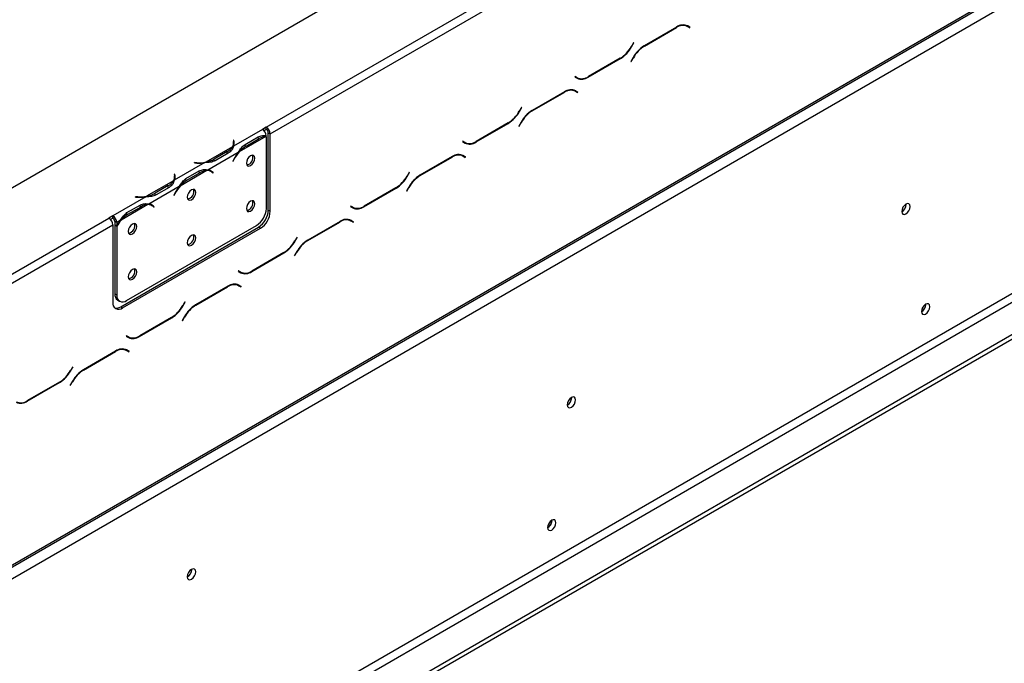
# Model space of a CAD drawing. Units: millimetres. Extents: x 383 to 9099, y 230 to 6992.
# Drawn here: x 7959 to 8313, y 2073 to 2304 of the extents above; entities that cross this region are included whole.
import ezdxf

# ---------------------------------------------------------------- set-up
doc = ezdxf.new("R2010")
doc.units = ezdxf.units.MM
doc.header["$LTSCALE"] = 34

msp = doc.modelspace()

# ---------------------------------------------------------------- linework, layer by layer
at = {"color": 7, "linetype": 'Continuous', "lineweight": 25}
for p, q in [((7075.464, 1734.99), (8908.992, 2793.463)), ((8047.382, 2265.043), (8827.675, 2715.496)), ((8048.797, 2262.593), (8829.089, 2713.046)), ((7099.799, 1612.821), (8940.398, 2675.376)), ((7100.213, 1613.736), (8940.812, 2676.291)), ((7104.456, 1611.286), (8936.569, 2668.943)), ((7147.943, 1531.465), (8893.082, 2538.913)), ((7149.357, 1529.016), (8894.496, 2536.463)), ((7159.256, 1523.301), (8904.396, 2530.749)), ((7159.256, 1521.668), (8904.396, 2529.116)), ((8194.769, 2300.972), (8183.192, 2294.288)), ((8183.251, 2294.159), (8194.711, 2300.775)), ((8197.735, 2301.714), (8198.003, 2301.579)), ((8198.003, 2301.579), (8198.711, 2301.17)), ((8198.711, 2301.17), (8199.487, 2300.722)), ((8198.88, 2301.303), (8198.748, 2301.38)), ((8199.587, 2300.895), (8198.769, 2301.368)), ((8198.78, 2301.13), (8198.88, 2301.303)), ((8198.88, 2301.303), (8199.587, 2300.895)), ((8199.487, 2300.722), (8199.587, 2300.895)), ((8179.335, 2295.361), (8178.558, 2294.016)), ((8178.617, 2293.887), (8179.435, 2295.304)), ((8179.435, 2295.304), (8179.335, 2295.361)), ((8179.335, 2295.361), (8179.435, 2295.304)), ((8163.039, 2282.981), (8174.617, 2289.664)), ((8174.558, 2289.794), (8163.098, 2283.178)), ((8179.192, 2290.066), (8178.374, 2288.649)), ((8178.474, 2288.591), (8179.251, 2289.936)), ((8178.374, 2288.649), (8178.474, 2288.591)), ((8158.321, 2283.231), (8158.221, 2283.058)), ((8158.221, 2283.058), (8159.039, 2282.585)), ((8159.098, 2282.782), (8158.321, 2283.231)), ((8158.391, 2283.191), (8158.321, 2283.231)), ((8158.391, 2283.191), (8159.098, 2282.782)), ((8157.43, 2278.446), (8157.698, 2278.311)), ((8157.698, 2278.311), (8158.405, 2277.903)), ((8154.464, 2277.704), (8142.887, 2271.021)), ((8142.945, 2270.891), (8154.405, 2277.507)), ((8158.405, 2277.903), (8159.182, 2277.454)), ((8158.575, 2278.036), (8158.443, 2278.112)), ((8159.282, 2277.628), (8158.464, 2278.1)), ((8158.475, 2277.863), (8158.575, 2278.036)), ((8158.575, 2278.036), (8159.282, 2277.628)), ((8159.182, 2277.454), (8159.282, 2277.628)), ((8139.03, 2272.094), (8138.253, 2270.749)), ((8138.312, 2270.619), (8139.13, 2272.036)), ((8139.13, 2272.036), (8139.03, 2272.094)), ((8139.03, 2272.094), (8139.13, 2272.036)), ((8045.971, 2264.225), (8035.53, 2258.197)), ((8047.382, 2265.043), (8045.968, 2264.226)), ((8045.971, 2264.225), (8045.968, 2264.226)), ((8047.382, 2264.226), (8046.551, 2263.746)), ((8047.382, 2264.226), (8047.382, 2265.043)), ((8122.734, 2259.713), (8134.312, 2266.397)), ((8134.253, 2266.526), (8122.793, 2259.911)), ((8138.887, 2266.798), (8138.069, 2265.381)), ((8138.069, 2265.381), (8138.169, 2265.324)), ((8138.169, 2265.324), (8138.945, 2266.669)), ((8047.248, 2261.696), (8037.623, 2256.139)), ((8039.733, 2258.828), (8044.446, 2261.549)), ((8040.079, 2258.224), (8044.792, 2260.944)), ((8047.385, 2235.839), (8047.385, 2261.694)), ((8048.09, 2263.001), (8048.797, 2262.593)), ((8048.09, 2235.239), (8048.09, 2263.001)), ((8048.797, 2234.831), (8048.797, 2262.593)), ((8035.227, 2258.022), (8025.602, 2252.466)), ((8035.729, 2260.34), (8035.53, 2260.33)), ((8035.53, 2260.33), (8035.603, 2259.848)), ((8035.729, 2259.524), (8035.632, 2259.519)), ((8035.633, 2258.639), (8035.633, 2259.455)), ((8035.802, 2259.858), (8035.729, 2260.34)), ((8035.729, 2259.524), (8035.729, 2260.34)), ((8035.802, 2259.047), (8035.729, 2259.524)), ((8039.372, 2258.632), (8040.079, 2258.224)), ((8118.016, 2259.963), (8117.916, 2259.79)), ((8117.916, 2259.79), (8118.734, 2259.318)), ((8118.793, 2259.515), (8118.016, 2259.963)), ((8118.086, 2259.923), (8118.016, 2259.963)), ((8118.086, 2259.923), (8118.793, 2259.515)), ((8037.32, 2255.965), (8026.338, 2249.625)), ((8033.348, 2256.271), (8028.635, 2253.551)), ((8028.635, 2252.734), (8028.635, 2253.551)), ((8033.698, 2255.669), (8028.985, 2252.948)), ((8035.746, 2253.552), (8035.364, 2252.807)), ((8035.473, 2252.765), (8035.854, 2253.509)), ((8114.159, 2254.436), (8102.582, 2247.753)), ((8102.64, 2247.624), (8114.1, 2254.239)), ((8117.125, 2255.179), (8117.393, 2255.043)), ((8117.393, 2255.043), (8118.1, 2254.635)), ((8118.1, 2254.635), (8118.877, 2254.187)), ((8118.27, 2254.768), (8118.137, 2254.845)), ((8118.977, 2254.36), (8118.159, 2254.832)), ((8118.17, 2254.595), (8118.27, 2254.768)), ((8118.27, 2254.768), (8118.977, 2254.36)), ((8118.877, 2254.187), (8118.977, 2254.36)), ((8025.299, 2252.291), (8014.317, 2245.951)), ((8021.605, 2252.291), (8021.587, 2252.176)), ((8021.587, 2252.176), (8022.422, 2252.134)), ((8022.44, 2252.249), (8021.605, 2252.291)), ((8021.605, 2252.175), (8021.605, 2252.291)), ((8035.364, 2252.807), (8035.473, 2252.765)), ((8035.372, 2252.823), (8035.473, 2252.765)), ((8014.516, 2248.094), (8014.317, 2248.084)), ((8014.317, 2248.084), (8014.39, 2247.602)), ((8014.516, 2247.277), (8014.419, 2247.273)), ((8014.42, 2246.393), (8014.42, 2247.209)), ((8014.589, 2247.612), (8014.516, 2248.094)), ((8014.516, 2247.277), (8014.516, 2248.094)), ((8014.588, 2246.801), (8014.516, 2247.277)), ((8026.035, 2249.45), (8016.41, 2243.893)), ((8018.159, 2246.386), (8018.866, 2245.977)), ((8018.519, 2246.582), (8023.232, 2249.303)), ((8018.866, 2245.977), (8023.579, 2248.698)), ((8027.479, 2249.084), (8026.771, 2249.493)), ((8027.586, 2249.134), (8027.209, 2249.435)), ((8027.533, 2249.052), (8027.586, 2249.134)), ((8027.586, 2249.134), (8028.293, 2248.725)), ((8027.804, 2248.862), (8028.185, 2248.558)), ((8028.293, 2248.725), (8027.912, 2249.03)), ((8028.185, 2248.558), (8028.293, 2248.725)), ((8098.724, 2248.826), (8097.948, 2247.481)), ((8098.006, 2247.352), (8098.824, 2248.768)), ((8098.824, 2248.768), (8098.724, 2248.826)), ((8098.724, 2248.826), (8098.824, 2248.768)), ((8014.014, 2245.776), (8004.389, 2240.22)), ((8016.107, 2243.718), (8005.125, 2237.379)), ((8012.135, 2244.025), (8007.422, 2241.304)), ((8012.485, 2243.423), (8007.772, 2240.702)), ((8082.429, 2236.446), (8094.006, 2243.129)), ((8093.948, 2243.259), (8082.488, 2236.643)), ((8098.582, 2243.531), (8097.764, 2242.114)), ((8097.864, 2242.056), (8098.64, 2243.401)), ((8004.086, 2240.045), (7992.231, 2233.201)), ((8000.391, 2240.045), (8000.374, 2239.93)), ((8000.374, 2239.93), (8001.209, 2239.888)), ((8001.227, 2240.003), (8000.391, 2240.045)), ((8000.391, 2239.929), (8000.391, 2240.045)), ((8007.422, 2240.488), (8007.422, 2241.304)), ((8014.532, 2241.306), (8014.151, 2240.561)), ((8014.151, 2240.561), (8014.26, 2240.519)), ((8014.159, 2240.577), (8014.26, 2240.519)), ((8014.26, 2240.519), (8014.641, 2241.263)), ((8097.764, 2242.114), (8097.864, 2242.056)), ((8004.822, 2237.204), (7995.196, 2231.647)), ((7997.306, 2234.336), (8002.019, 2237.057)), ((7997.653, 2233.731), (8002.366, 2236.452)), ((8006.265, 2236.838), (8005.558, 2237.247)), ((8006.373, 2236.887), (8005.996, 2237.189)), ((8006.32, 2236.806), (8006.373, 2236.887)), ((8006.373, 2236.887), (8007.08, 2236.479)), ((8006.591, 2236.616), (8006.972, 2236.312)), ((8007.08, 2236.479), (8006.699, 2236.784)), ((8006.972, 2236.312), (8007.08, 2236.479)), ((8077.711, 2236.696), (8077.611, 2236.522)), ((8077.611, 2236.522), (8078.429, 2236.05)), ((8078.488, 2236.247), (8077.711, 2236.696)), ((8077.781, 2236.655), (8077.711, 2236.695)), ((8077.781, 2236.655), (8078.488, 2236.247)), ((8277.298, 2237.32), (8277.295, 2237.437)), ((7210.522, 1781.933), (7990.814, 2232.386)), ((7992.228, 2233.203), (7990.814, 2232.386)), ((7992.228, 2232.386), (7991.396, 2231.906)), ((7992.228, 2233.203), (7992.231, 2233.201)), ((7992.228, 2232.386), (7992.228, 2233.203)), ((7992.228, 2232.386), (7992.231, 2232.385)), ((7992.231, 2233.201), (7992.231, 2232.385)), ((7996.945, 2234.14), (7997.653, 2233.731)), ((8048.09, 2235.239), (8048.797, 2234.831)), ((7211.936, 1779.484), (7992.228, 2229.937)), ((7992.228, 2229.937), (7992.228, 2202.174)), ((7993.645, 2230.752), (7992.938, 2231.16)), ((7992.938, 2231.16), (7992.938, 2230.068)), ((7992.938, 2230.068), (7993.645, 2229.659)), ((7992.938, 2229.833), (7993.038, 2230.01)), ((7992.938, 2229.833), (7993.645, 2229.425)), ((7992.938, 2229.833), (7992.938, 2205.223)), ((7994.893, 2231.472), (7993.645, 2230.752)), ((7993.645, 2230.752), (7993.645, 2229.659)), ((7993.645, 2229.425), (7993.645, 2204.815)), ((7995.057, 2200.541), (8044.554, 2229.115)), ((7995.764, 2200.133), (8045.261, 2228.707)), ((7997.181, 2202.773), (8043.85, 2229.715)), ((8045.261, 2228.707), (8044.554, 2229.115)), ((8073.854, 2231.169), (8062.277, 2224.485)), ((8062.335, 2224.356), (8073.795, 2230.972)), ((8076.82, 2231.911), (8077.088, 2231.776)), ((8077.088, 2231.776), (8077.795, 2231.368)), ((8077.795, 2231.368), (8078.572, 2230.919)), ((8077.965, 2231.5), (8077.832, 2231.577)), ((8078.672, 2231.092), (8077.854, 2231.565)), ((8077.865, 2231.327), (8077.965, 2231.5)), ((8077.965, 2231.5), (8078.672, 2231.092)), ((8078.572, 2230.919), (8078.672, 2231.092)), ((8058.419, 2225.559), (8057.643, 2224.213)), ((8057.701, 2224.084), (8058.519, 2225.501)), ((8058.519, 2225.501), (8058.419, 2225.559)), ((8058.419, 2225.559), (8058.519, 2225.501)), ((8042.124, 2213.178), (8053.701, 2219.862)), ((8053.643, 2219.991), (8042.183, 2213.375)), ((8058.277, 2220.263), (8057.459, 2218.846)), ((8057.459, 2218.846), (8057.559, 2218.788)), ((8057.559, 2218.788), (8058.335, 2220.133)), ((8037.406, 2213.428), (8037.306, 2213.255)), ((8037.306, 2213.255), (8038.124, 2212.782)), ((8038.183, 2212.979), (8037.406, 2213.428)), ((8037.476, 2213.388), (8037.406, 2213.428)), ((8037.476, 2213.388), (8038.183, 2212.979)), ((8033.549, 2207.901), (8021.972, 2201.218)), ((8022.03, 2201.088), (8033.49, 2207.704)), ((8036.515, 2208.643), (8036.783, 2208.508)), ((8036.783, 2208.508), (8037.49, 2208.1)), ((8037.49, 2208.1), (8038.267, 2207.651)), ((8037.66, 2208.233), (8037.527, 2208.309)), ((8038.367, 2207.825), (8037.549, 2208.297)), ((8037.56, 2208.06), (8037.66, 2208.233)), ((8037.66, 2208.233), (8038.367, 2207.825)), ((8038.267, 2207.651), (8038.367, 2207.825)), ((7992.938, 2205.223), (7993.645, 2204.815)), ((7993.974, 2202.934), (7994.681, 2202.526)), ((7995.057, 2200.541), (7995.764, 2200.133)), ((8018.114, 2202.291), (8017.338, 2200.946)), ((8017.396, 2200.816), (8018.214, 2202.233)), ((8018.214, 2202.233), (8018.114, 2202.291)), ((8018.114, 2202.291), (8018.214, 2202.233)), ((8284.299, 2201.432), (8284.298, 2201.473)), ((8284.369, 2201.391), (8284.366, 2201.508)), ((8017.972, 2196.995), (8017.154, 2195.579)), ((8017.254, 2195.521), (8018.03, 2196.866)), ((8001.819, 2189.911), (8013.396, 2196.594)), ((8013.338, 2196.723), (8001.878, 2190.108)), ((8017.154, 2195.579), (8017.254, 2195.521)), ((7997.101, 2190.16), (7997.001, 2189.987)), ((7997.001, 2189.987), (7997.819, 2189.515)), ((7997.878, 2189.712), (7997.101, 2190.16)), ((7997.171, 2190.12), (7997.101, 2190.16)), ((7997.171, 2190.12), (7997.878, 2189.712)), ((7993.244, 2184.634), (7981.667, 2177.95)), ((7981.725, 2177.821), (7993.185, 2184.436)), ((7996.21, 2185.376), (7996.478, 2185.24)), ((7996.478, 2185.24), (7997.185, 2184.832)), ((7997.185, 2184.832), (7997.962, 2184.384)), ((7997.355, 2184.965), (7997.222, 2185.042)), ((7998.062, 2184.557), (7997.244, 2185.029)), ((7997.255, 2184.792), (7997.355, 2184.965)), ((7997.355, 2184.965), (7998.062, 2184.557)), ((7997.962, 2184.384), (7998.062, 2184.557)), ((7977.809, 2179.023), (7977.033, 2177.678)), ((7977.091, 2177.549), (7977.909, 2178.966)), ((7977.909, 2178.966), (7977.809, 2179.023)), ((7977.809, 2179.023), (7977.909, 2178.966)), ((7961.514, 2166.643), (7973.091, 2173.326)), ((7973.033, 2173.456), (7961.573, 2166.84)), ((7977.667, 2173.728), (7976.849, 2172.311)), ((7976.849, 2172.311), (7976.949, 2172.253)), ((7976.949, 2172.253), (7977.725, 2173.598)), ((8157.09, 2167.925), (8157.087, 2168.042)), ((8149.948, 2123.873), (8149.948, 2123.914)), ((8150.019, 2123.833), (8150.016, 2123.949)), ((8020.618, 2106.208), (8020.615, 2106.324))]:
    msp.add_line(p, q, dxfattribs=at)
at = {"color": 8, "linetype": 'Continuous', "lineweight": 25}
for p, q in [((8194.569, 2300.856), (8194.711, 2300.775)), ((8178.516, 2293.945), (8178.617, 2293.887)), ((8183.11, 2294.24), (8183.251, 2294.159)), ((8174.475, 2289.746), (8174.617, 2289.664)), ((8179.151, 2289.994), (8179.251, 2289.936)), ((8162.894, 2283.065), (8163.039, 2282.981)), ((8154.264, 2277.589), (8154.405, 2277.507)), ((8138.211, 2270.677), (8138.312, 2270.619)), ((8142.805, 2270.972), (8142.945, 2270.891)), ((8134.17, 2266.478), (8134.312, 2266.397)), ((8138.845, 2266.726), (8138.945, 2266.669)), ((8044.095, 2261.347), (8044.792, 2260.944)), ((8035.802, 2259.053), (8035.802, 2259.858)), ((8122.589, 2259.797), (8122.734, 2259.713)), ((8033.348, 2255.467), (8033.348, 2256.271)), ((8035.753, 2253.567), (8035.854, 2253.509)), ((8113.959, 2254.321), (8114.1, 2254.239)), ((8022.44, 2252.133), (8022.44, 2252.249)), ((8014.589, 2246.807), (8014.589, 2247.612)), ((8022.882, 2249.1), (8023.579, 2248.698)), ((8027.214, 2249.433), (8027.912, 2249.03)), ((8097.906, 2247.409), (8098.006, 2247.352)), ((8102.5, 2247.705), (8102.64, 2247.624)), ((8012.135, 2243.221), (8012.135, 2244.025)), ((8093.865, 2243.211), (8094.006, 2243.129)), ((8098.54, 2243.459), (8098.64, 2243.401)), ((8001.227, 2239.887), (8001.227, 2240.003)), ((8014.54, 2241.321), (8014.641, 2241.263)), ((8001.669, 2236.854), (8002.366, 2236.452)), ((8006.001, 2237.187), (8006.699, 2236.784)), ((8082.284, 2236.53), (8082.429, 2236.446)), ((8073.654, 2231.053), (8073.795, 2230.972)), ((8057.601, 2224.142), (8057.701, 2224.084)), ((8062.194, 2224.437), (8062.335, 2224.356)), ((8053.56, 2219.943), (8053.701, 2219.862)), ((8058.235, 2220.191), (8058.335, 2220.133)), ((8041.979, 2213.262), (8042.124, 2213.178)), ((8033.349, 2207.786), (8033.49, 2207.704)), ((8017.296, 2200.874), (8017.396, 2200.816)), ((8021.889, 2201.17), (8022.03, 2201.088)), ((8017.93, 2196.924), (8018.03, 2196.866)), ((8013.255, 2196.676), (8013.396, 2196.594)), ((8001.674, 2189.994), (8001.819, 2189.911)), ((7993.044, 2184.518), (7993.185, 2184.436)), ((7976.991, 2177.607), (7977.091, 2177.549)), ((7981.584, 2177.902), (7981.725, 2177.821)), ((7972.95, 2173.408), (7973.091, 2173.326)), ((7977.625, 2173.656), (7977.725, 2173.598)), ((7961.369, 2166.727), (7961.514, 2166.643))]:
    msp.add_line(p, q, dxfattribs=at)
at = {"color": 7, "linetype": 'Continuous', "lineweight": 25, "flags": 128}
for points in [[(8035.633, 2258.639), (8035.632, 2258.569), (8035.622, 2258.402)], [(8043.249, 2253.864), (8043.133, 2254.469), (8042.803, 2254.848), (8042.31, 2254.944), (8041.728, 2254.742), (8041.147, 2254.273), (8040.653, 2253.607), (8040.324, 2252.847), (8040.208, 2252.109), (8040.324, 2251.504), (8040.653, 2251.124), (8041.147, 2251.029), (8041.728, 2251.231), (8042.31, 2251.7), (8042.803, 2252.366), (8043.133, 2253.125), (8043.249, 2253.864)], [(8014.42, 2246.393), (8014.419, 2246.323), (8014.409, 2246.156)], [(8026.561, 2249.602), (8026.711, 2249.527), (8026.771, 2249.493)], [(8022.035, 2241.618), (8021.92, 2242.223), (8021.59, 2242.602), (8021.097, 2242.698), (8020.515, 2242.496), (8019.933, 2242.026), (8019.44, 2241.361), (8019.111, 2240.601), (8018.995, 2239.863), (8019.111, 2239.258), (8019.44, 2238.878), (8019.933, 2238.783), (8020.515, 2238.985), (8021.097, 2239.454), (8021.59, 2240.12), (8021.92, 2240.879), (8022.035, 2241.618)], [(8005.348, 2237.356), (8005.498, 2237.281), (8005.558, 2237.247)], [(8043.249, 2237.533), (8043.133, 2238.138), (8042.803, 2238.518), (8042.31, 2238.613), (8041.728, 2238.411), (8041.147, 2237.942), (8040.653, 2237.276), (8040.324, 2236.517), (8040.208, 2235.778), (8040.324, 2235.173), (8040.653, 2234.794), (8041.147, 2234.698), (8041.728, 2234.9), (8042.31, 2235.37), (8042.803, 2236.035), (8043.133, 2236.795), (8043.249, 2237.533)], [(8278.712, 2236.503), (8278.597, 2237.109), (8278.267, 2237.488), (8277.774, 2237.584), (8277.192, 2237.381), (8276.61, 2236.912), (8276.117, 2236.247), (8275.788, 2235.487), (8275.672, 2234.748), (8275.788, 2234.143), (8276.117, 2233.764), (8276.61, 2233.668), (8277.192, 2233.87), (8277.774, 2234.34), (8278.267, 2235.005), (8278.597, 2235.765), (8278.712, 2236.503)], [(8000.822, 2229.372), (8000.707, 2229.977), (8000.377, 2230.356), (7999.884, 2230.452), (7999.302, 2230.25), (7998.72, 2229.78), (7998.227, 2229.115), (7997.897, 2228.355), (7997.782, 2227.617), (7997.897, 2227.012), (7998.227, 2226.632), (7998.72, 2226.536), (7999.302, 2226.739), (7999.884, 2227.208), (8000.377, 2227.873), (8000.707, 2228.633), (8000.822, 2229.372)], [(8022.035, 2225.287), (8021.92, 2225.892), (8021.59, 2226.271), (8021.097, 2226.367), (8020.515, 2226.165), (8019.933, 2225.696), (8019.44, 2225.03), (8019.111, 2224.27), (8018.995, 2223.532), (8019.111, 2222.927), (8019.44, 2222.548), (8019.933, 2222.452), (8020.515, 2222.654), (8021.097, 2223.123), (8021.59, 2223.789), (8021.92, 2224.548), (8022.035, 2225.287)], [(8000.822, 2213.041), (8000.707, 2213.646), (8000.377, 2214.025), (7999.884, 2214.121), (7999.302, 2213.919), (7998.72, 2213.449), (7998.227, 2212.784), (7997.897, 2212.024), (7997.782, 2211.286), (7997.897, 2210.681), (7998.227, 2210.301), (7998.72, 2210.206), (7999.302, 2210.408), (7999.884, 2210.877), (8000.377, 2211.543), (8000.707, 2212.302), (8000.822, 2213.041)], [(8285.783, 2200.575), (8285.668, 2201.18), (8285.338, 2201.559), (8284.845, 2201.655), (8284.263, 2201.453), (8283.681, 2200.983), (8283.188, 2200.318), (8282.859, 2199.558), (8282.743, 2198.82), (8282.859, 2198.215), (8283.188, 2197.835), (8283.681, 2197.74), (8284.263, 2197.942), (8284.845, 2198.411), (8285.338, 2199.077), (8285.668, 2199.836), (8285.783, 2200.575)], [(8158.504, 2167.109), (8158.389, 2167.714), (8158.059, 2168.093), (8157.566, 2168.189), (8156.984, 2167.987), (8156.402, 2167.517), (8155.909, 2166.852), (8155.579, 2166.092), (8155.464, 2165.354), (8155.579, 2164.748), (8155.909, 2164.369), (8156.402, 2164.273), (8156.984, 2164.476), (8157.566, 2164.945), (8158.059, 2165.61), (8158.389, 2166.37), (8158.504, 2167.109)], [(8151.433, 2123.016), (8151.317, 2123.621), (8150.988, 2124.001), (8150.495, 2124.096), (8149.913, 2123.894), (8149.331, 2123.425), (8148.838, 2122.759), (8148.508, 2122), (8148.393, 2121.261), (8148.508, 2120.656), (8148.838, 2120.277), (8149.331, 2120.181), (8149.913, 2120.383), (8150.495, 2120.853), (8150.988, 2121.518), (8151.317, 2122.278), (8151.433, 2123.016)], [(8022.033, 2105.391), (8021.917, 2105.996), (8021.587, 2106.375), (8021.094, 2106.471), (8020.512, 2106.269), (8019.931, 2105.8), (8019.437, 2105.134), (8019.108, 2104.374), (8018.992, 2103.636), (8019.108, 2103.031), (8019.437, 2102.652), (8019.931, 2102.556), (8020.512, 2102.758), (8021.094, 2103.227), (8021.587, 2103.893), (8021.917, 2104.652), (8022.033, 2105.391)]]:
    msp.add_lwpolyline(points, dxfattribs=at)
at = {"color": 7, "linetype": 'Continuous', "lineweight": 25}
for centre, radius, start, end in [((8197.054, 2297.504), 4.024, 65.68605, 125.61817), ((8197.112, 2297.701), 4.024, 65.68605, 125.61817), ((8168.45, 2299.586), 11.541, 301.95467, 331.14439), ((8168.509, 2299.457), 11.541, 301.95467, 331.14439), ((8189.3, 2284.496), 11.541, 121.95467, 151.14439), ((8189.359, 2284.367), 11.541, 121.95467, 151.14439), ((8159.727, 2285.44), 2.816, 240.31172, 262.63664), ((8160.696, 2286.252), 4.024, 245.68605, 305.61817), ((8160.755, 2286.449), 4.024, 245.68605, 305.61817), ((8156.749, 2274.236), 4.024, 65.68605, 125.61817), ((8156.807, 2274.433), 4.024, 65.68605, 125.61817), ((8128.145, 2276.318), 11.541, 301.95467, 331.14439), ((8128.203, 2276.189), 11.541, 301.95467, 331.14439), ((8148.995, 2261.229), 11.541, 121.95467, 151.14439), ((8149.054, 2261.099), 11.541, 121.95467, 151.14439), ((8044.287, 2261.612), 3.108, 5.73694, 57.1968), ((8045.726, 2262.453), 3.074, 2.60548, 57.39452), ((8046.554, 2262.931), 1.537, 2.60548, 57.39452), ((8047.446, 2256.659), 5.04, 92.25228, 121.77423), ((8030.965, 2260.713), 5.041, 298.22012, 327.73908), ((8032.862, 2259.461), 2.768, 328.69505, 8.03593), ((8033.045, 2259.457), 2.786, 333.11688, 8.27009), ((8045.138, 2249.772), 9.85, 120.90662, 139.72871), ((8119.422, 2262.172), 2.816, 240.31172, 262.63685), ((8120.391, 2262.984), 4.024, 245.68605, 305.61817), ((8120.45, 2263.182), 4.024, 245.68605, 305.61817), ((8023.846, 2262.16), 9.852, 280.26946, 299.08809), ((8047.896, 2247.343), 13.645, 140.81381, 152.93323), ((8047.622, 2247.503), 13.213, 139.18502, 152.96293), ((8039.803, 2254.098), 2.724, 281.79984, 18.20554), ((8116.444, 2250.968), 4.024, 65.68605, 125.61817), ((8116.502, 2251.165), 4.024, 65.68605, 125.61817), ((8023.121, 2265.763), 13.648, 267.06729, 279.18463), ((8023.123, 2265.446), 13.215, 267.0376, 280.81312), ((8011.649, 2247.215), 2.768, 328.69505, 8.03593), ((8011.832, 2247.211), 2.786, 333.11688, 8.27009), ((8026.233, 2244.413), 5.04, 92.25228, 121.77423), ((8026.098, 2246.681), 2.769, 51.95924, 91.29579), ((8026.186, 2246.842), 2.787, 51.72533, 86.87425), ((8087.84, 2253.051), 11.541, 301.95467, 331.14439), ((8087.898, 2252.921), 11.541, 301.95467, 331.14439), ((8108.69, 2237.961), 11.541, 121.95467, 151.14439), ((8108.748, 2237.831), 11.541, 121.95467, 151.14439), ((8009.751, 2248.467), 5.041, 298.22012, 327.73908), ((8026.683, 2235.097), 13.645, 140.81381, 152.93323), ((8026.409, 2235.257), 13.213, 139.18502, 152.96293), ((8023.925, 2237.526), 9.85, 120.90662, 139.72871), ((8001.908, 2253.517), 13.648, 267.06729, 279.18463), ((8001.91, 2253.2), 13.215, 267.0376, 280.81312), ((8002.633, 2249.914), 9.852, 280.26946, 299.08809), ((8018.59, 2241.852), 2.724, 281.79985, 18.20553), ((8005.02, 2232.167), 5.04, 92.25228, 121.77423), ((8004.884, 2234.435), 2.769, 51.95924, 91.29579), ((8004.973, 2234.596), 2.787, 51.72533, 86.87425), ((8039.803, 2237.767), 2.724, 281.8, 18.20538), ((8039.709, 2236.188), 7.684, 302.60548, 357.39452), ((8079.117, 2238.904), 2.816, 240.31172, 262.63677), ((8080.086, 2239.717), 4.024, 245.68605, 305.61817), ((8080.145, 2239.914), 4.024, 245.68605, 305.61817), ((8274.109, 2237.411), 3.191, 299.40233, 358.36315), ((7989.158, 2229.797), 3.074, 2.60548, 57.39452), ((7990.575, 2230.612), 3.074, 2.60548, 57.39452), ((7991.403, 2231.09), 1.537, 2.60548, 57.39452), ((8002.712, 2225.28), 9.85, 120.90662, 139.72871), ((8040.413, 2235.588), 7.684, 302.60548, 357.39452), ((8041.121, 2235.18), 7.684, 302.60548, 357.39452), ((8005.136, 2223.056), 13.137, 139.16047, 151.00109), ((8005.39, 2222.908), 13.547, 140.78801, 150.10767), ((7997.376, 2229.606), 2.724, 281.79999, 18.20538), ((8076.139, 2227.701), 4.024, 65.68605, 125.61817), ((8076.197, 2227.898), 4.024, 65.68605, 125.61817), ((8018.59, 2225.521), 2.724, 281.80005, 18.20532), ((8047.535, 2229.783), 11.541, 301.95467, 331.14439), ((8047.593, 2229.654), 11.541, 301.95467, 331.14439), ((8068.385, 2214.693), 11.541, 121.95467, 151.14439), ((8068.443, 2214.564), 11.541, 121.95467, 151.14439), ((7997.376, 2213.275), 2.724, 281.79976, 18.20562), ((8038.812, 2215.637), 2.816, 240.31172, 262.6368), ((8039.781, 2216.449), 4.024, 245.68605, 305.61817), ((8039.839, 2216.646), 4.024, 245.68605, 305.61817), ((8035.834, 2204.433), 4.024, 65.68605, 125.61817), ((8035.892, 2204.63), 4.024, 65.68605, 125.61817), ((7995.388, 2204.953), 2.465, 173.70115, 234.98667), ((7995.8, 2204.465), 2.184, 170.78596, 309.20329), ((7994.383, 2201.825), 2.184, 170.78596, 309.20329), ((7993.53, 2202.758), 2.692, 257.23996, 304.54255), ((8007.23, 2206.516), 11.541, 301.95467, 331.14439), ((8007.288, 2206.386), 11.541, 301.95467, 331.14439), ((8028.08, 2191.426), 11.541, 121.95467, 151.14439), ((8028.138, 2191.296), 11.541, 121.95467, 151.14439), ((8281.087, 2201.533), 3.214, 301.03448, 358.20496), ((8281.18, 2201.483), 3.191, 299.40233, 358.36315), ((7998.507, 2192.369), 2.816, 240.31172, 262.63681), ((7999.476, 2193.181), 4.024, 245.68605, 305.61817), ((7999.534, 2193.379), 4.024, 245.68605, 305.61817), ((7995.528, 2181.165), 4.024, 65.68605, 125.61817), ((7995.587, 2181.363), 4.024, 65.68605, 125.61817), ((7966.925, 2183.248), 11.541, 301.95467, 331.14439), ((7966.983, 2183.118), 11.541, 301.95467, 331.14439), ((7987.775, 2168.158), 11.541, 121.95467, 151.14439), ((7987.833, 2168.029), 11.541, 121.95467, 151.14439), ((7959.171, 2169.914), 4.024, 245.68605, 305.61817), ((7959.229, 2170.111), 4.024, 245.68605, 305.61817), ((8153.901, 2168.016), 3.191, 299.40234, 358.36315), ((8146.736, 2123.974), 3.214, 301.03448, 358.20496), ((8146.83, 2123.924), 3.191, 299.40234, 358.36315), ((8017.56, 2106.219), 3.021, 298.3245, 1.23408), ((8017.429, 2106.299), 3.191, 299.40233, 358.36315)]:
    msp.add_arc(centre, radius, start, end, dxfattribs=at)
for points, knots in [([(8044.446, 2261.549), (8044.954, 2261.762), (8045.969, 2262.19), (8046.91, 2262.012), (8047.38, 2261.923)], [0, 0, 0, 0, 0.4998913, 1, 1, 1, 1]), ([(8035.53, 2258.197), (8035.39, 2257.72), (8035.11, 2256.764), (8034.169, 2256.034), (8033.698, 2255.669)], [0, 0, 0, 0, 0.4997756, 1, 1, 1, 1]), ([(8037.32, 2255.965), (8037.671, 2256.564), (8038.373, 2257.763), (8039.279, 2258.473), (8039.733, 2258.828)], [0, 0, 0, 0, 0.4997756, 1, 1, 1, 1]), ([(8028.985, 2252.948), (8028.451, 2252.734), (8027.382, 2252.307), (8025.994, 2252.296), (8025.299, 2252.291)], [0, 0, 0, 0, 0.4999557, 1, 1, 1, 1]), ([(8016.107, 2243.718), (8016.458, 2244.318), (8017.159, 2245.517), (8018.066, 2246.227), (8018.519, 2246.582)], [0, 0, 0, 0, 0.4997756, 1, 1, 1, 1]), ([(8023.232, 2249.303), (8023.784, 2249.526), (8024.886, 2249.974), (8025.854, 2249.741), (8026.338, 2249.625)], [0, 0, 0, 0, 0.4999557, 1, 1, 1, 1]), ([(8014.317, 2245.951), (8014.177, 2245.473), (8013.897, 2244.518), (8012.956, 2243.788), (8012.485, 2243.423)], [0, 0, 0, 0, 0.4997756, 1, 1, 1, 1]), ([(8007.772, 2240.702), (8007.238, 2240.488), (8006.169, 2240.06), (8004.78, 2240.05), (8004.086, 2240.045)], [0, 0, 0, 0, 0.4999557, 1, 1, 1, 1]), ([(8002.019, 2237.057), (8002.571, 2237.28), (8003.673, 2237.728), (8004.641, 2237.495), (8005.125, 2237.379)], [0, 0, 0, 0, 0.4999557, 1, 1, 1, 1]), ([(7994.893, 2231.472), (7995.244, 2232.072), (7995.946, 2233.271), (7996.853, 2233.981), (7997.306, 2234.336)], [0, 0, 0, 0, 0.4997756, 1, 1, 1, 1])]:
    msp.add_open_spline(points, degree=3, knots=knots, dxfattribs=at)

doc.saveas('drawing.dxf')
